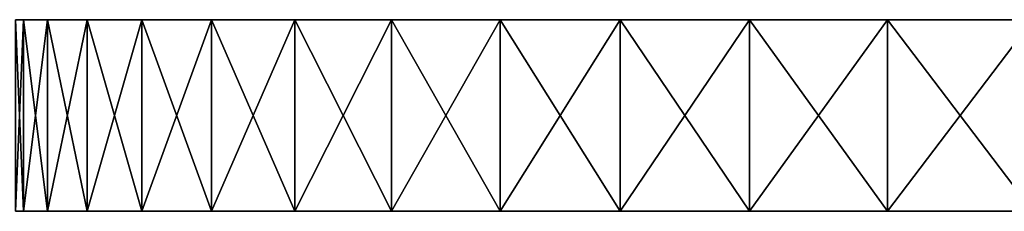
# Model space of a CAD drawing. Extents: x -620 to 620, y 0 to 1371.
# Drawn here: x -75 to -27, y 0 to 9 of the extents above; entities that cross this region are included whole.
import ezdxf

# ---------------------------------------------------------------- set-up
doc = ezdxf.new("R2010")
doc.units = 0
doc.header["$MEASUREMENT"] = 0
doc.layers.add('L5', color=7, linetype='Continuous')

msp = doc.modelspace()

# ---------------------------------------------------------------- linework, layer by layer
at = {"layer": 'L5', "color": 7}
for points in [[(-74.6152, 0, 1207.588), (-74.6152, 9.2, 1207.588), (-75, 9.2, 1200)], [(-74.6152, 0, 1207.588), (-75, 9.2, 1200), (-75, 0, 1200)], [(-75, 0, 1200), (-75, 9.2, 1200), (-74.6152, 9.2, 1192.412)], [(-75, 0, 1200), (-74.6152, 9.2, 1192.412), (-74.6152, 0, 1192.412)], [(-75, 9.2, 1200), (-74.6152, 9.2, 1207.588), (0, 9.2, 1200)], [(-75, 9.2, 1200), (0, 9.2, 1200), (-74.6152, 9.2, 1192.412)], [(-73.46474, 0, 1215.097), (-73.46474, 9.2, 1215.097), (-74.6152, 9.2, 1207.588)], [(-73.46474, 0, 1215.097), (-74.6152, 9.2, 1207.588), (-74.6152, 0, 1207.588)], [(-74.6152, 0, 1192.412), (-74.6152, 9.2, 1192.412), (-73.46474, 9.2, 1184.903)], [(-74.6152, 0, 1192.412), (-73.46474, 9.2, 1184.903), (-73.46474, 0, 1184.903)], [(0, 9.2, 1200), (-73.46474, 9.2, 1184.903), (-74.6152, 9.2, 1192.412)], [(-74.6152, 9.2, 1207.588), (-73.46474, 9.2, 1215.097), (0, 9.2, 1200)], [(-71.56044, 0, 1222.452), (-71.56044, 9.2, 1222.452), (-73.46474, 9.2, 1215.097)], [(-71.56044, 0, 1222.452), (-73.46474, 9.2, 1215.097), (-73.46474, 0, 1215.097)], [(-73.46474, 0, 1184.903), (-73.46474, 9.2, 1184.903), (-71.56044, 9.2, 1177.548)], [(-73.46474, 0, 1184.903), (-71.56044, 9.2, 1177.548), (-71.56044, 0, 1177.548)], [(0, 9.2, 1200), (-71.56044, 9.2, 1177.548), (-73.46474, 9.2, 1184.903)], [(0, 9.2, 1200), (-73.46474, 9.2, 1215.097), (-71.56044, 9.2, 1222.452)], [(-68.92183, 0, 1229.577), (-68.92183, 9.2, 1229.577), (-71.56044, 9.2, 1222.452)], [(-68.92183, 0, 1229.577), (-71.56044, 9.2, 1222.452), (-71.56044, 0, 1222.452)], [(-71.56044, 0, 1177.548), (-71.56044, 9.2, 1177.548), (-68.92183, 9.2, 1170.423)], [(-71.56044, 0, 1177.548), (-68.92183, 9.2, 1170.423), (-68.92183, 0, 1170.423)], [(-68.92183, 9.2, 1170.423), (-71.56044, 9.2, 1177.548), (0, 9.2, 1200)], [(0, 9.2, 1200), (-71.56044, 9.2, 1222.452), (-68.92183, 9.2, 1229.577)], [(-65.57599, 0, 1236.398), (-65.57599, 9.2, 1236.398), (-68.92183, 9.2, 1229.577)], [(-65.57599, 0, 1236.398), (-68.92183, 9.2, 1229.577), (-68.92183, 0, 1229.577)], [(-68.92183, 0, 1170.423), (-68.92183, 9.2, 1170.423), (-65.57599, 9.2, 1163.602)], [(-68.92183, 0, 1170.423), (-65.57599, 9.2, 1163.602), (-65.57599, 0, 1163.602)], [(0, 9.2, 1200), (-65.57599, 9.2, 1163.602), (-68.92183, 9.2, 1170.423)], [(-68.92183, 9.2, 1229.577), (-65.57599, 9.2, 1236.398), (0, 9.2, 1200)], [(-61.55726, 0, 1242.845), (-61.55726, 9.2, 1242.845), (-65.57599, 9.2, 1236.398)], [(-61.55726, 0, 1242.845), (-65.57599, 9.2, 1236.398), (-65.57599, 0, 1236.398)], [(-65.57599, 0, 1163.602), (-65.57599, 9.2, 1163.602), (-61.55726, 9.2, 1157.155)], [(-65.57599, 0, 1163.602), (-61.55726, 9.2, 1157.155), (-61.55726, 0, 1157.155)], [(0, 9.2, 1200), (-61.55726, 9.2, 1157.155), (-65.57599, 9.2, 1163.602)], [(0, 9.2, 1200), (-65.57599, 9.2, 1236.398), (-61.55726, 9.2, 1242.845)], [(-56.90686, 0, 1248.853), (-56.90686, 9.2, 1248.853), (-61.55726, 9.2, 1242.845)], [(-56.90686, 0, 1248.853), (-61.55726, 9.2, 1242.845), (-61.55726, 0, 1242.845)], [(-61.55726, 0, 1157.155), (-61.55726, 9.2, 1157.155), (-56.90686, 9.2, 1151.147)], [(-61.55726, 0, 1157.155), (-56.90686, 9.2, 1151.147), (-56.90686, 0, 1151.147)], [(-56.90686, 9.2, 1151.147), (-61.55726, 9.2, 1157.155), (0, 9.2, 1200)], [(0, 9.2, 1200), (-61.55726, 9.2, 1242.845), (-56.90686, 9.2, 1248.853)], [(-51.67252, 0, 1254.359), (-51.67252, 9.2, 1254.359), (-56.90686, 9.2, 1248.853)], [(-51.67252, 0, 1254.359), (-56.90686, 9.2, 1248.853), (-56.90686, 0, 1248.853)], [(-56.90686, 0, 1151.147), (-56.90686, 9.2, 1151.147), (-51.67252, 9.2, 1145.64)], [(-56.90686, 0, 1151.147), (-51.67252, 9.2, 1145.64), (-51.67252, 0, 1145.64)], [(0, 9.2, 1200), (-51.67252, 9.2, 1145.64), (-56.90686, 9.2, 1151.147)], [(-56.90686, 9.2, 1248.853), (-51.67252, 9.2, 1254.359), (0, 9.2, 1200)], [(-45.90795, 0, 1259.308), (-45.90795, 9.2, 1259.308), (-51.67252, 9.2, 1254.359)], [(-45.90795, 0, 1259.308), (-51.67252, 9.2, 1254.359), (-51.67252, 0, 1254.359)], [(-51.67252, 0, 1145.64), (-51.67252, 9.2, 1145.64), (-45.90795, 9.2, 1140.692)], [(-51.67252, 0, 1145.64), (-45.90795, 9.2, 1140.692), (-45.90795, 0, 1140.692)], [(0, 9.2, 1200), (-45.90795, 9.2, 1140.692), (-51.67252, 9.2, 1145.64)], [(0, 9.2, 1200), (-51.67252, 9.2, 1254.359), (-45.90795, 9.2, 1259.308)], [(-39.6723, 0, 1263.648), (-39.6723, 9.2, 1263.648), (-45.90795, 9.2, 1259.308)], [(-39.6723, 0, 1263.648), (-45.90795, 9.2, 1259.308), (-45.90795, 0, 1259.308)], [(-45.90795, 0, 1140.692), (-45.90795, 9.2, 1140.692), (-39.6723, 9.2, 1136.352)], [(-45.90795, 0, 1140.692), (-39.6723, 9.2, 1136.352), (-39.6723, 0, 1136.352)], [(-39.6723, 9.2, 1136.352), (-45.90795, 9.2, 1140.692), (0, 9.2, 1200)], [(0, 9.2, 1200), (-45.90795, 9.2, 1259.308), (-39.6723, 9.2, 1263.648)], [(-33.02956, 0, 1267.335), (-33.02956, 9.2, 1267.335), (-39.6723, 9.2, 1263.648)], [(-33.02956, 0, 1267.335), (-39.6723, 9.2, 1263.648), (-39.6723, 0, 1263.648)], [(-39.6723, 0, 1136.352), (-39.6723, 9.2, 1136.352), (-33.02956, 9.2, 1132.665)], [(-39.6723, 0, 1136.352), (-33.02956, 9.2, 1132.665), (-33.02956, 0, 1132.665)], [(0, 9.2, 1200), (-33.02956, 9.2, 1132.665), (-39.6723, 9.2, 1136.352)], [(-39.6723, 9.2, 1263.648), (-33.02956, 9.2, 1267.335), (0, 9.2, 1200)], [(-26.04789, 0, 1270.331), (-26.04789, 9.2, 1270.331), (-33.02956, 9.2, 1267.335)], [(-26.04789, 0, 1270.331), (-33.02956, 9.2, 1267.335), (-33.02956, 0, 1267.335)], [(-33.02956, 0, 1132.665), (-33.02956, 9.2, 1132.665), (-26.04789, 9.2, 1129.669)], [(-33.02956, 0, 1132.665), (-26.04789, 9.2, 1129.669), (-26.04789, 0, 1129.669)], [(0, 9.2, 1200), (-26.04789, 9.2, 1129.669), (-33.02956, 9.2, 1132.665)], [(0, 9.2, 1200), (-33.02956, 9.2, 1267.335), (-26.04789, 9.2, 1270.331)], [(-75, 0, 1200), (-74.6152, 0, 1192.412), (0, 0, 1200)], [(-75, 0, 1200), (0, 0, 1200), (-74.6152, 0, 1207.588)], [(0, 0, 1200), (-73.46474, 0, 1215.097), (-74.6152, 0, 1207.588)], [(-74.6152, 0, 1192.412), (-73.46474, 0, 1184.903), (0, 0, 1200)], [(0, 0, 1200), (-71.56044, 0, 1222.452), (-73.46474, 0, 1215.097)], [(0, 0, 1200), (-73.46474, 0, 1184.903), (-71.56044, 0, 1177.548)], [(-68.92183, 0, 1229.577), (-71.56044, 0, 1222.452), (0, 0, 1200)], [(0, 0, 1200), (-71.56044, 0, 1177.548), (-68.92183, 0, 1170.423)], [(0, 0, 1200), (-65.57599, 0, 1236.398), (-68.92183, 0, 1229.577)], [(-68.92183, 0, 1170.423), (-65.57599, 0, 1163.602), (0, 0, 1200)], [(0, 0, 1200), (-61.55726, 0, 1242.845), (-65.57599, 0, 1236.398)], [(0, 0, 1200), (-65.57599, 0, 1163.602), (-61.55726, 0, 1157.155)], [(-56.90686, 0, 1248.853), (-61.55726, 0, 1242.845), (0, 0, 1200)], [(0, 0, 1200), (-61.55726, 0, 1157.155), (-56.90686, 0, 1151.147)], [(0, 0, 1200), (-51.67252, 0, 1254.359), (-56.90686, 0, 1248.853)], [(-56.90686, 0, 1151.147), (-51.67252, 0, 1145.64), (0, 0, 1200)], [(0, 0, 1200), (-45.90795, 0, 1259.308), (-51.67252, 0, 1254.359)], [(0, 0, 1200), (-51.67252, 0, 1145.64), (-45.90795, 0, 1140.692)], [(-39.6723, 0, 1263.648), (-45.90795, 0, 1259.308), (0, 0, 1200)], [(0, 0, 1200), (-45.90795, 0, 1140.692), (-39.6723, 0, 1136.352)], [(0, 0, 1200), (-33.02956, 0, 1267.335), (-39.6723, 0, 1263.648)], [(-39.6723, 0, 1136.352), (-33.02956, 0, 1132.665), (0, 0, 1200)], [(0, 0, 1200), (-26.04789, 0, 1270.331), (-33.02956, 0, 1267.335)], [(0, 0, 1200), (-33.02956, 0, 1132.665), (-26.04789, 0, 1129.669)]]:
    msp.add_3dface(points, dxfattribs=at)

doc.saveas('drawing.dxf')
